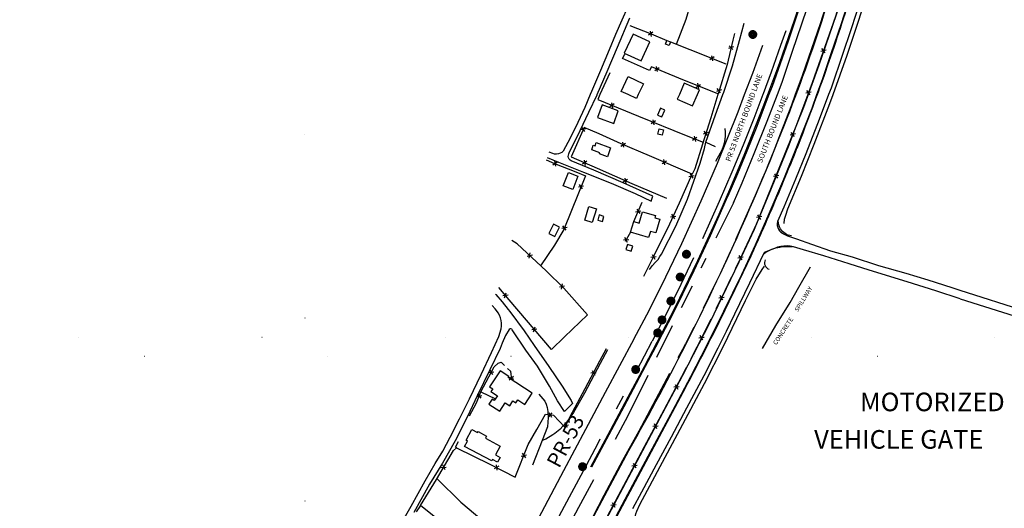
# Model space of a CAD drawing. Units: inches. Extents: x 0 to 948987, y 0 to 818908.
# Drawn here: x 282143 to 282815, y 245996 to 246330 of the extents above; entities that cross this region are included whole.
import ezdxf
from ezdxf.enums import TextEntityAlignment as Align

# ---------------------------------------------------------------- set-up
doc = ezdxf.new("R2010")
doc.units = ezdxf.units.IN
doc.header["$LTSCALE"] = 500
doc.header["$MEASUREMENT"] = 0
for name, pattern in [('aerial$0$ACAD_ISO06W100', [36, 24, -3, 0, -3, 0, -3, 0, -3]), ('aerial$0$Redo-quickdraw-trav$0$WATER', [27, 15, -3, 0, -3, 0, -3, 0, -3]), ('DOT', [0.25, 0, -0.25])]:
    doc.linetypes.add(name, pattern=pattern)
doc.layers.get('0').update_dxf_attribs({"color": 1, "linetype": 'CONTINUOUS'})
for name, color, linetype in [('020', 1, 'CONTINUOUS'), ('088 Bldg.', 1, 'CONTINUOUS'), ('aerial$0$Redo-quickdraw-trav$0$BLDGOTLN', 1, 'CONTINUOUS'), ('aerial$0$Redo-quickdraw-trav$0$C-FENCE-EXST', 1, 'CONTINUOUS'), ('aerial$0$Redo-quickdraw-trav$0$C-TOPO-EXST', 1, 'CONTINUOUS'), ('aerial$0$Redo-quickdraw-trav$0$FENCELNS', 1, 'CONTINUOUS'), ('aerial$0$Redo-quickdraw-trav$0$GARDRAIL', 1, 'CONTINUOUS'), ('aerial$0$Redo-quickdraw-trav$0$ROADPAVE', 1, 'CONTINUOUS'), ('aerial$0$Redo-quickdraw-trav$0$ROADSTRP', 1, 'CONTINUOUS'), ('aerial$0$Redo-quickdraw-trav$0$WATRLINE', 1, 'aerial$0$ACAD_ISO06W100'), ('ELECT. FENCE', 1, 'CONTINUOUS'), ('NAD-83 GRID', 30, 'DOT'), ('Navy Grid', 30, 'DOT'), ('ROAD-NAMES', 2, 'CONTINUOUS')]:
    doc.layers.add(name, color=color, linetype=linetype)
doc.styles.add('aerial$0$E100', font='romans.shx', dxfattribs={"oblique": 15, "height": 10})
doc.styles.add('aerial$0$Redo-quickdraw-trav$0$STANDARD', font='simplex')
doc.styles.add('CV3', font='ROMANS')
doc.styles.add('CV8', font='ROMANS')

# ---------------------------------------------------------------- blocks, each defined once
blk = doc.blocks.new('aerial$0$Redo-quickdraw-trav$0$FT100')
for p, q in [((-3.3, 5), (3.3, -5)), ((3.3, 5), (-3.3, -5))]:
    blk.add_line(p, q)
blk = doc.blocks.new('A$C440F7CA7')
at = {"layer": 'aerial$0$Redo-quickdraw-trav$0$BLDGOTLN', "flags": 128}
for points in [[(282561.59, 246320.18), (282555.52, 246307.22), (282567.03, 246301.83), (282573.1, 246314.79), (282561.59, 246320.18)], [(282584.71, 246315.72), (282587.18, 246314.83), (282586.26, 246312.29), (282583.79, 246313.18), (282584.71, 246315.72)], [(282558.1, 246278.79), (282553.45, 246281.02), (282558.29, 246291.13)], [(282558.29, 246291.13), (282568.65, 246286.17), (282565.11, 246278.79)], [(282605.46, 246278.79), (282606.86, 246282.01), (282596.53, 246286.52), (282593.15, 246278.79)], [(282565.11, 246278.79), (282563.8, 246276.06), (282558.1, 246278.79)], [(282591.78, 246275.66), (282602.11, 246271.14), (282605.46, 246278.79)], [(282593.15, 246278.79), (282591.78, 246275.66)], [(282551.48, 246267.75), (282540.41, 246271.77), (282537.26, 246263.12), (282548.33, 246259.09), (282551.48, 246267.75)], [(282581.14, 246263.6), (282583.15, 246268.22), (282580.24, 246269.49), (282578.22, 246264.87), (282581.14, 246263.6)], [(282582.27, 246254.81), (282581.39, 246251.11), (282578.41, 246251.82), (282579.29, 246255.52), (282582.27, 246254.81)], [(282536.46, 246246.06), (282546.25, 246242.38), (282543.98, 246236.33), (282538.61, 246238.34), (282538.88, 246239.07), (282533.28, 246241.17), (282534.41, 246244.16), (282535.58, 246243.72), (282536.46, 246246.06)], [(282513.91, 246216.4), (282517.41, 246225.59), (282523.89, 246223.12), (282520.39, 246213.93), (282513.91, 246216.4)], [(282536.48, 246200.71), (282533.7, 246191.52), (282528.57, 246193.07), (282531.34, 246202.26), (282536.48, 246200.71)], [(282565.74, 246190.93), (282568.05, 246198.71), (282576.9, 246196.09), (282576.48, 246194.64), (282579.83, 246193.65), (282577.06, 246184.3), (282573.45, 246185.36), (282572.19, 246181.1), (282559.86, 246184.75), (282562.02, 246192.03), (282565.74, 246190.93)], [(282541.66, 246195.58), (282538.5, 246196.55), (282537.44, 246193.12), (282540.6, 246192.15), (282541.66, 246195.58)], [(282507.15, 246190.35), (282503.96, 246183.81), (282508.17, 246181.76), (282511.37, 246188.29), (282507.15, 246190.35)], [(282561.38, 246175.19), (282557.78, 246176.38), (282556.66, 246173.01), (282560.26, 246171.81), (282561.38, 246175.19)], [(282492.65, 246074.73), (282476.17, 246085.49), (282476.65, 246086.22), (282470.72, 246090.09), (282463.54, 246079.1), (282465.69, 246077.69), (282464.49, 246075.85), (282468.89, 246072.98), (282466.77, 246069.74), (282465.31, 246070.69), (282463.14, 246067.37), (282470.5, 246062.56), (282474.2, 246068.22), (282477.36, 246066.16), (282479.51, 246069.46), (282481.47, 246068.17), (282482.85, 246070.28), (282487.68, 246067.13), (282492.65, 246074.73)], [(282465.02, 246028.48), (282446.52, 246038.4), (282448.52, 246042.12), (282447.55, 246042.65), (282451.45, 246049.92), (282455.33, 246047.84), (282455.71, 246048.55), (282461.55, 246045.42), (282460.83, 246044.09), (282470.85, 246038.71), (282467.59, 246032.64), (282470.73, 246030.96), (282468.92, 246027.58), (282465.52, 246029.41), (282465.02, 246028.48)]]:
    blk.add_lwpolyline(points, dxfattribs=at)
at = {"layer": 'aerial$0$Redo-quickdraw-trav$0$C-FENCE-EXST'}
for p, q in [((282688.74, 246299.24), (282702.83, 246340.23)), ((282678.09, 246270.12), (282688.74, 246299.24)), ((282644.59, 246186.87), (282678.09, 246270.12)), ((282633.97, 246164.45), (282644.59, 246186.87)), ((282613.94, 246122.8), (282633.97, 246164.45)), ((282595.6, 246087), (282613.94, 246122.8)), ((282415.17, 245748.32), (282595.6, 246087))]:
    blk.add_line(p, q, dxfattribs=at)
at = {"layer": 'aerial$0$Redo-quickdraw-trav$0$C-TOPO-EXST'}
for p, q in [((282694.44, 246298.46), (282694.44, 246298.46)), ((282673.51, 246242.23), (282673.51, 246242.23)), ((282673.51, 246242.23), (282673.51, 246242.23)), ((282654.79, 246197.03), (282654.79, 246197.03)), ((282642.13, 246168.56), (282642.13, 246168.56)), ((282642.13, 246168.56), (282642.13, 246168.56)), ((282620.33, 246123.23), (282620.33, 246123.23)), ((282383.37, 245677.18), (282597.56, 246078.91)), ((282597.56, 246078.91), (282597.56, 246078.91))]:
    blk.add_line(p, q, dxfattribs=at)
at = {"layer": 'aerial$0$Redo-quickdraw-trav$0$C-TOPO-EXST', "flags": 128}
for points in [[(281965.33, 245109.8), (282232.06, 245461.96), (282232.06, 245461.96, 0.012281), (282285.27, 245539.19), (282285.27, 245539.19, 0.011476), (282331.52, 245613.63), (282331.52, 245613.63), (282331.52, 245613.63, 0.013988), (282364.83, 245672.1), (282558.75, 246035.74), (282558.75, 246035.74, 0.024746), (282636.98, 246191.21), (282636.98, 246191.21, 0.012495), (282670.54, 246272.46), (282670.54, 246272.46), (282670.54, 246272.46, 0.017903), (282696.59, 246348.52), (282753, 246534.76), (282753, 246534.76, 0.031297), (282772.6, 246622.14), (282772.6, 246622.14, 0.011403), (282777.01, 246654.5), (282777.01, 246654.5), (282779.07, 246686.42)], [(282669.66, 246182.2), (282669.66, 246182.2, -0.228879), (282662.17, 246187.2), (282662.17, 246187.2, -0.133855), (282660.73, 246192.45), (282660.73, 246192.45)], [(282651.05, 246170.34), (282651.05, 246170.34, -0.109174), (282661.84, 246174.68), (282661.84, 246174.68, -0.078736), (282670.27, 246174.74), (282670.27, 246174.74)]]:
    blk.add_lwpolyline(points, format="xyb", dxfattribs=at)
at = {"layer": 'aerial$0$Redo-quickdraw-trav$0$C-TOPO-EXST'}
for centre, radius, start, end in [((281300.88, 246785.11), 1476.09, 340.75003, 342.86375), ((281300.88, 246785.11), 1476.09, 338.42083, 340.75003), ((281242.54, 246808.21), 1538.83, 336.59846, 338.41993), ((281242.54, 246808.21), 1538.83, 335.43824, 336.59846), ((280910.56, 246973.5), 1909.52, 333.55871, 335.06808), ((280910.56, 246973.5), 1909.52, 332.06377, 333.55871)]:
    blk.add_arc(centre, radius, start, end, dxfattribs=at)
at = {"layer": 'aerial$0$Redo-quickdraw-trav$0$FENCELNS', "flags": 128}
for points in [[(282786.53, 246615.26), (282783.54, 246607.18), (282777.57, 246588.88), (282769.37, 246560.44), (282759.05, 246526.25), (282747.69, 246488.82), (282734.59, 246445.78), (282722.94, 246407.42), (282712.48, 246373.82), (282699.72, 246332.26), (282683.95, 246286.89), (282680.91, 246278.79)], [(282591.17, 246313.22), (282597.78, 246330.35), (282601.24, 246341.94), (282581.68, 246350.14), (282570.49, 246354.8), (282566.79, 246345.47), (282563.53, 246338.62)], [(282559.35, 246326.1), (282573.9, 246320.22), (282584.71, 246315.72)], [(282630.89, 246320.55), (282629.66, 246316.02), (282625.76, 246299.4), (282619.56, 246279.43), (282619.37, 246278.79)], [(282587.18, 246314.83), (282600.27, 246309.55), (282625.01, 246299.8)], [(282619.53, 246279.32), (282592.89, 246290.09), (282574.25, 246297.8), (282572.85, 246295.24), (282554.27, 246303.42), (282555.84, 246306.43)], [(282545.62, 246293.63), (282538.92, 246278.79)], [(282538.92, 246278.79), (282537.44, 246275.51), (282565.26, 246263.98), (282597.91, 246250.83), (282609.38, 246246.25)], [(282619.37, 246278.79), (282614.56, 246262.86), (282608.97, 246244.92), (282603.81, 246228.19), (282602.01, 246224.37)], [(282680.91, 246278.79), (282667.9, 246244.17), (282655.78, 246214.57), (282645.86, 246190.52), (282634.47, 246166.24), (282631.33, 246159.67)], [(282602.01, 246224.37), (282572.66, 246237.04), (282553.53, 246245.17), (282538.37, 246251.98), (282528.15, 246256.28), (282519.35, 246236.19), (282536.94, 246228.51), (282560.68, 246217.96), (282584.38, 246208.02)], [(282502.11, 246234.27), (282507.89, 246231.77), (282522.52, 246225.97), (282529, 246223.42), (282514.29, 246186.55), (282507.82, 246175.82), (282498.42, 246161.87)], [(282568.93, 246154.71), (282575.35, 246167.6), (282586.58, 246190.49), (282593.16, 246204.86), (282602.01, 246224.37)], [(282562.02, 246192.03), (282567.86, 246205.33)], [(282559.86, 246184.75), (282556.22, 246178.41)], [(282530.48, 246128.28), (282514.21, 246146.59), (282502.13, 246158.4), (282482.43, 246176.83), (282478.74, 246179.1)], [(282628.51, 246153.76), (282622.17, 246140.47), (282618.17, 246132.4)], [(282514.62, 246113.19), (282505.95, 246104.58), (282477.01, 246138.56), (282469.94, 246146.98)], [(282530.48, 246128.28), (282514.62, 246113.19)], [(282614.72, 246125.45), (282605.21, 246106.28)], [(282520.27, 246061.85), (282528.89, 246077.92), (282538.77, 246096.99), (282543.3, 246105.26)], [(282601.24, 246098.52), (282605.21, 246106.28)], [(282408.05, 245731.49), (282416.5, 245747.83), (282415.15, 245748.56), (282427.66, 245772.46), (282441.57, 245798.63), (282459.63, 245832.09), (282477.23, 245865.66), (282494.19, 245897.23), (282509.8, 245926.51), (282524.05, 245953.4), (282542.23, 245987.36), (282557.02, 246015.08), (282569.37, 246038.43), (282582.7, 246063.51), (282594.93, 246086.16), (282598.13, 246092.44)], [(282457.54, 246075.72), (282466.61, 246092.91), (282469.34, 246095.32), (282471.56, 246096.09), (282473.85, 246093.8)], [(282475.83, 246091.76), (282477.74, 246089.87), (282478.55, 246083.93)], [(282449.88, 246059.22), (282454.55, 246068.15), (282457.54, 246075.72), (282467.5, 246070.85)], [(282495.78, 246049.94), (282501.75, 246060.39), (282507.1, 246059.75), (282514.84, 246051.53), (282520.27, 246061.85)], [(282440.93, 246037.55), (282463.66, 246026.3), (282481.14, 246017.36), (282489.86, 246039.69), (282495.78, 246049.94)], [(282416.33, 245998.14), (282427.3, 246015.82), (282438.81, 246035.7), (282440.93, 246037.55), (282440.32, 246037.98), (282442.37, 246041.84)], [(282431.08, 245894.73), (282441.43, 245914.4), (282448.29, 245926.91), (282452.79, 245935.27), (282431.69, 245946.77), (282437.66, 245960.52), (282444.16, 245976.25), (282425.8, 245990.58), (282416.33, 245998.14), (282413.47, 245993.73)]]:
    blk.add_lwpolyline(points, dxfattribs=at)
at = {"layer": 'aerial$0$Redo-quickdraw-trav$0$GARDRAIL', "flags": 128}
for points in [[(282747.98, 246584.7), (282744.37, 246569.64), (282740.52, 246554.65), (282736.45, 246539.71), (282732.7, 246526.71), (282718.95, 246481.3), (282714.26, 246465.64), (282705.5, 246436.83), (282697.59, 246410.64), (282687.25, 246376.45), (282677.73, 246346.39), (282667.48, 246315.42), (282656.45, 246284.37), (282654.33, 246278.79)], [(282653.59, 246278.79), (282661.75, 246300.81), (282671.94, 246330.32), (282681.99, 246361.59), (282691.47, 246393.04), (282700.36, 246422.59), (282709.98, 246453.44), (282718.62, 246481.96), (282730.32, 246520.99), (282739.19, 246552.21), (282746.03, 246578.92)], [(282698.12, 246278.79), (282707.71, 246305.84), (282715.66, 246329.78), (282724.29, 246357.47), (282738.44, 246403.37), (282749.9, 246440.82), (282763.01, 246484.68), (282771.87, 246513.67), (282781.53, 246546.05), (282786.26, 246561.69), (282788.25, 246567.47)], [(282577.93, 246109.68), (282590.2, 246133.44), (282605.74, 246165.52), (282620.28, 246197.11), (282628.24, 246215.59), (282637.95, 246238.63), (282650.51, 246270.5), (282653.59, 246278.79)], [(282654.33, 246278.79), (282645.58, 246255.83), (282639.36, 246240.26), (282632.91, 246224.78), (282626.24, 246209.4), (282625.2, 246207.06), (282614.17, 246182.29), (282602.96, 246158.33), (282595.34, 246142.51), (282587.5, 246126.8), (282579.45, 246111.19), (282578.63, 246109.63)], [(282664.76, 246190.7), (282665.05, 246193.66), (282665.85, 246196.53), (282667.19, 246200.68), (282676.61, 246223.13), (282685.26, 246244.86), (282696.01, 246272.84), (282698.12, 246278.79)], [(282624.31, 246255.66), (282624.55, 246253.16), (282624.55, 246250.64), (282624.32, 246248.14), (282623.84, 246245.67), (282623.14, 246243.26), (282622.2, 246240.92), (282621.11, 246238.8), (282617.77, 246232.99)], [(282623.26, 246106.84), (282638.3, 246138.14), (282645.7, 246152.63), (282649.64, 246159.29), (282651.21, 246161.52)], [(282532.71, 246024.51), (282546.17, 246049.54), (282558.2, 246072.22), (282569.31, 246093.12), (282577.93, 246109.68)], [(282578.63, 246109.63), (282568.08, 246089.51), (282555.21, 246065.58), (282533.16, 246024.24)], [(282574.01, 245965.62), (282572.03, 245966.93), (282570.2, 245968.43), (282568.52, 245970.11), (282567.03, 245971.96), (282565.72, 245973.94), (282564.63, 245976.05), (282563.75, 245978.25), (282563.11, 245980.54), (282562.69, 245982.87), (282562.52, 245985.24), (282562.58, 245987.61), (282562.89, 245989.97), (282563.43, 245992.28), (282564.11, 245994.29), (282566.25, 245998.84), (282578.3, 246021.26), (282593.79, 246050.2), (282610.33, 246081.4), (282623.26, 246106.84)]]:
    blk.add_lwpolyline(points, dxfattribs=at)
at = {"layer": 'aerial$0$Redo-quickdraw-trav$0$ROADPAVE'}
for p, q in [((282784.63, 246145.08), (283018.29, 246071.45)), ((282784.99, 246139.31), (282999, 246071.45))]:
    blk.add_line(p, q, dxfattribs=at)
at = {"layer": 'aerial$0$Redo-quickdraw-trav$0$ROADPAVE', "flags": 128}
for points in [[(282537.04, 246278.79), (282543.85, 246294.6), (282550.92, 246311.12), (282559.36, 246331.37)], [(282687.13, 246278.79), (282691.04, 246289.72), (282696.87, 246306.81), (282703.81, 246327.34), (282711.13, 246350.33), (282716.97, 246369.24), (282723.4, 246390.25), (282729.53, 246410.3), (282736.37, 246432.57), (282741.39, 246449.26), (282748.42, 246472.79), (282753.82, 246490.6), (282758.97, 246507.77), (282766.57, 246532.64), (282773.43, 246555.4), (282777.66, 246569.36), (282780.23, 246577.63)], [(282788.19, 246577.75), (282781.37, 246555.96), (282775.27, 246535.46), (282769.63, 246516.56), (282763.73, 246497.18), (282758.4, 246479.49), (282753.34, 246462.77), (282747.99, 246445.14), (282742.04, 246425.32), (282736.57, 246407.13), (282730.55, 246387.35), (282724.88, 246369.19), (282718.33, 246347.79), (282710.79, 246324.32), (282704.24, 246304.77), (282697.46, 246285.31), (282696.75, 246283.31), (282695.05, 246278.79)], [(282660.08, 246278.79), (282663.37, 246287.4), (282670.48, 246308.54), (282676.7, 246327.17), (282683.94, 246348.16), (282690.71, 246369.7), (282695.64, 246386.08), (282701.47, 246404.87), (282708.44, 246428), (282715.24, 246450.48), (282720.96, 246469.73), (282727.19, 246490.01), (282732.95, 246508.97), (282739.44, 246531.28), (282745.31, 246551.88), (282748.13, 246562.53)], [(282760.8, 246565.38), (282760.3, 246563.36), (282755.95, 246546.8), (282751.27, 246530.1), (282746.35, 246513.47), (282742.55, 246501.16), (282735.58, 246477.97), (282729.68, 246458.13), (282723.33, 246437.52), (282717.78, 246419.76), (282712.26, 246400.82), (282706.35, 246381.34), (282700.24, 246361.73), (282694.13, 246342.17), (282689.56, 246327.94), (282677.06, 246291.69), (282672.31, 246278.79)], [(282558.66, 246367.77), (282567, 246364.86), (282567.67, 246364.56), (282568.18, 246364.23), (282568.57, 246363.59), (282568.56, 246362.93), (282568.31, 246362.04), (282563.65, 246352.25), (282557.69, 246338.27), (282553.87, 246329.69), (282549.54, 246319.83), (282545.14, 246309.33), (282539.21, 246295.36), (282533.19, 246281.02), (282532.24, 246278.79)], [(282665.78, 246322.28), (282662.34, 246312.46), (282655.93, 246294.13), (282650.32, 246279.23), (282650.16, 246278.79)], [(282637.75, 246278.79), (282643.34, 246293.44), (282650.21, 246312.62)], [(282502.77, 246235.84), (282510.61, 246232.61), (282527.69, 246225.74), (282546.52, 246218.2), (282562.96, 246211.14), (282573.86, 246206), (282574.96, 246209.43), (282554.81, 246218.55), (282534.69, 246227.12), (282519.35, 246233.47), (282518.57, 246234), (282517.94, 246234.7), (282517.52, 246235.55), (282517.32, 246236.47), (282517.35, 246237.41), (282517.63, 246238.31), (282517.98, 246238.93), (282525.38, 246254.28), (282531.24, 246266.72), (282537, 246278.71), (282537.04, 246278.79)], [(282532.24, 246278.79), (282528.52, 246270.09), (282523.91, 246259.76), (282518.52, 246249.09), (282513.8, 246240.14), (282512.83, 246239.33), (282511.73, 246238.7), (282510.53, 246238.3), (282509.27, 246238.13), (282508, 246238.2), (282506.82, 246238.49), (282504.33, 246239.51)], [(282562.07, 246111.8), (282572.68, 246131.68), (282583.89, 246154.21), (282594.84, 246177.13), (282608.04, 246206.31), (282619.11, 246231.98), (282633.26, 246267.05), (282637.75, 246278.79)], [(282650.16, 246278.79), (282644.02, 246262.49), (282636.68, 246244.29), (282628.99, 246225.82), (282620.41, 246205.84), (282608.88, 246180.25)], [(282611.94, 246107.35), (282623.6, 246130.75), (282635.88, 246155.99), (282645.21, 246176.12), (282654.61, 246197.6), (282664.57, 246221), (282673.87, 246244.15), (282683.81, 246269.52), (282687.13, 246278.79)], [(282630.13, 246204.91), (282636.02, 246218.47), (282644.18, 246238.48), (282653.18, 246260.7), (282660.08, 246278.79)], [(282672.31, 246278.79), (282669.68, 246271.66), (282662.08, 246251.71), (282659.55, 246245.21), (282654.87, 246233.31), (282649.97, 246221.49), (282644.85, 246209.77), (282643.02, 246205.71), (282631.54, 246179.57)], [(282695.05, 246278.79), (282688.73, 246261.91), (282679.56, 246238.37), (282672.56, 246220.99), (282664.49, 246201.95), (282660.11, 246192.05), (282659.94, 246190.73), (282660, 246189.4), (282660.31, 246188.11), (282660.84, 246186.89), (282661.59, 246185.78), (282662.52, 246184.83), (282663.6, 246184.06), (282664.4, 246183.66), (282667.04, 246182.39), (282673.13, 246180.26), (282683.34, 246176.64), (282696.3, 246172.05), (282711.25, 246168.04), (282729.18, 246162.14), (282747.84, 246156.79), (282762.8, 246152.19), (282779.25, 246147.03), (282784.63, 246145.08)], [(282630.13, 246204.91), (282618.11, 246180.68)], [(282784.99, 246139.31), (282768.31, 246144.71), (282748.82, 246150.82), (282722.74, 246158.75), (282709.12, 246163.16), (282691.79, 246168.57), (282677.84, 246172.66), (282671.06, 246174.89), (282668.91, 246175.29), (282666.74, 246175.45), (282664.55, 246175.36), (282662.4, 246175.04), (282660.29, 246174.48), (282658.25, 246173.7), (282658.14, 246173.65), (282653.45, 246171.94), (282652.24, 246171.48), (282651.63, 246171.2), (282651.08, 246170.76), (282650.8, 246170.4), (282641.02, 246150.02), (282630.9, 246128.76), (282625.1, 246116.95), (282619.43, 246105.53)], [(282628.06, 246171.79), (282622.44, 246159.42)], [(282602.84, 246167.19), (282591.8, 246144.25), (282580.94, 246122.66), (282574.62, 246110.45)], [(282611.21, 246166.78), (282607.93, 246160.17)], [(282601.81, 246147.84), (282594.48, 246133.05)], [(282616.5, 246147.21), (282609.31, 246132.63)], [(282467.65, 246142.34), (282467.84, 246142.14), (282472.17, 246137.19), (282476.31, 246132.09), (282477.48, 246130.58), (282487.16, 246117.43)], [(282471.56, 246118.75), (282471.8, 246120.66), (282471.8, 246122.58), (282471.56, 246124.48), (282471.09, 246126.34), (282470.38, 246128.13), (282469.46, 246129.81), (282468.34, 246131.36), (282467.33, 246132.48), (282465.4, 246134.67)], [(282397.78, 245976.3), (282398.97, 245978.39), (282409.97, 245997.68), (282419.54, 246014.86), (282426.38, 246026.66), (282431.58, 246035.12), (282436.63, 246044.67), (282442.98, 246057.37), (282449.88, 246071.02), (282457.8, 246087.57), (282464.78, 246102.66), (282469.83, 246113.57), (282471.56, 246118.75)], [(282487.16, 246117.43), (282494.05, 246107.3), (282504.08, 246092.93), (282513.09, 246079.51), (282519.29, 246069.81), (282520.28, 246067.66), (282514.61, 246062.35), (282509.91, 246069.62), (282504.38, 246079.66), (282496.24, 246093.15), (282488.41, 246104.28), (282479.02, 246118), (282478.66, 246118.53), (282478.12, 246118.71), (282477.64, 246118.68), (282477.02, 246118.36), (282474.41, 246114.31), (282472.23, 246109.07), (282470.74, 246105.39), (282463.78, 246090.85), (282455.11, 246073.01), (282448.46, 246058.81), (282440, 246042.18), (282431.39, 246026.96), (282422.62, 246012.52), (282411.77, 245993.17)], [(282588.36, 246120.71), (282577.66, 246099.15)], [(282602.94, 246119.59), (282597.33, 246108.51)], [(282562.07, 246111.8), (282542.59, 246075.17), (282529.03, 246049.88), (282513.94, 246021.75), (282498.9, 245993.36), (282484.02, 245965.01), (282468.26, 245935.35), (282453.32, 245907.32), (282436.69, 245876.19), (282424.14, 245852.74), (282412.97, 245831.87), (282399.44, 245806.44), (282397.78, 245803.35)], [(282564.18, 246090.38), (282574.62, 246110.45)], [(282411.63, 245730.96), (282421.05, 245748.54), (282431.81, 245768.61), (282441.71, 245787.31), (282451.98, 245806.51), (282463.78, 245828.7), (282474.5, 245848.79), (282486.64, 245871.59), (282496.37, 245889.89), (282507.93, 245911.64), (282519.05, 245932.49), (282530.74, 245954.59), (282543.36, 245978.18), (282556.17, 246002.35), (282571.96, 246031.8), (282582.64, 246051.62), (282590.48, 246066.3), (282601.08, 246086.19), (282611.94, 246107.35)], [(282619.43, 246105.53), (282609.78, 246086.62), (282598.07, 246064.6), (282587.48, 246044.85), (282577.31, 246025.87), (282567.25, 246007.11), (282561.06, 245995.68)], [(282592.41, 246099.23), (282595.49, 246104.97), (282597.33, 246108.51)], [(282397.78, 245734.25), (282409.23, 245755.72), (282423.53, 245782.72), (282436.58, 245807.21), (282453.27, 245838.45), (282467.82, 245865.36), (282480.78, 245889.84), (282493.16, 245913), (282506.69, 245938.68), (282516.97, 245957.78), (282529.94, 245982.06), (282541.78, 246005.02), (282554.59, 246028.94), (282565.69, 246049.03), (282579.08, 246074.34), (282586.66, 246088.5)], [(282571.58, 246086.89), (282557.94, 246059.39), (282549.23, 246043.09)], [(282550.29, 246064.12), (282554.97, 246072.94)], [(282397.78, 245778.2), (282406.07, 245793.84), (282419.22, 245818.22), (282430.99, 245839.98), (282441.97, 245860.83), (282452.38, 245880.48), (282463.32, 245901.16), (282474.73, 245922.74), (282487.14, 245945.86), (282500.6, 245971.09), (282518.11, 246003.99), (282527.62, 246021.74), (282537.62, 246040.73), (282539.19, 246043.61)], [(282534.45, 246015.55), (282524.27, 245996.75), (282508.06, 245966.07), (282495.03, 245941.44), (282479.31, 245911.56), (282475.56, 245904.53)]]:
    blk.add_lwpolyline(points, dxfattribs=at)
at = {"layer": 'aerial$0$Redo-quickdraw-trav$0$WATRLINE', "linetype": 'aerial$0$Redo-quickdraw-trav$0$WATER', "flags": 128}
for points in [[(282622.87, 246278.79), (282623.46, 246280.42), (282629.54, 246298.42), (282634.27, 246315.75), (282637.48, 246327.57)], [(282611.15, 246246.22), (282617.87, 246265), (282622.87, 246278.79)], [(282572.77, 246159.31), (282574.77, 246161.96), (282576.6, 246164), (282578.64, 246166.19), (282579.86, 246168.08), (282580.99, 246169.72), (282590.72, 246188.88), (282598.77, 246207.31), (282607.41, 246231.93), (282610.35, 246242.05), (282611.15, 246246.22), (282617.57, 246243.34)], [(282649.87, 246105.37), (282659.09, 246120.94), (282668.77, 246136.84), (282674.71, 246147.27), (282682.66, 246161.15)], [(282544.01, 246104.31), (282538.98, 246095.16), (282528.28, 246074.88), (282520.77, 246061.57), (282516.31, 246055.12), (282511.63, 246049.96), (282508.12, 246047.25), (282506.75, 246046.33), (282501.94, 246043.33), (282499.54, 246042.58)], [(282497.08, 246074.23), (282501.24, 246069.38), (282502.18, 246067.31), (282502.95, 246065.13), (282503.39, 246062.33), (282503.51, 246058.21), (282503.2, 246051.71), (282499.54, 246042.58), (282492.78, 246025.71)], [(282427.87, 246016.19), (282443.94, 246000.3), (282458.27, 245988.21), (282470.04, 245976.79), (282474.89, 245972.64), (282475.68, 245971.96), (282477.95, 245969.95)]]:
    blk.add_lwpolyline(points, dxfattribs=at)
at = {"layer": 'aerial$0$Redo-quickdraw-trav$0$FENCELNS'}
for p, xscale, yscale, zscale, rotation in [((282573.48, 246320.39), 0.3048006048587061, 0.3048006048587061, 0.3048006048587061, 338.0006148872891), ((282628.45, 246310.85), 0.3048006048587064, 0.3048006048587064, 0.3048006048587064, 256.7975482242833), ((282615.49, 246303.56), 0.3048006048587061, 0.3048006048587061, 0.3048006048587061, 338.4931965999053), ((282691.57, 246308.82), 0.3048006048587061, 0.3048006048587061, 0.3048006048587061, 250.8350543613404), ((282577.82, 246296.32), 0.3048006048587059, 0.3048006048587059, 0.3048006048587059, 157.5057506259405), ((282606.03, 246284.77), 0.3048006048587061, 0.3048006048587061, 0.3048006048587061, 157.9866427927653), ((282620.21, 246281.52), 0.304800604858706, 0.304800604858706, 0.304800604858706, 252.7480066860224), ((282681.39, 246280.09), 0.3048006048587059, 0.3048006048587059, 0.3048006048587059, 249.4100044106072), ((282547.23, 246271.45), 0.3048006048587061, 0.3048006048587061, 0.3048006048587061, 337.4712409205248), ((282575.43, 246259.88), 0.3048006048587062, 0.3048006048587062, 0.3048006048587062, 338.0637119139579), ((282527.6, 246255.03), 0.3048006048587059, 0.3048006048587059, 0.3048006048587059, 246.3606846300599), ((282611.29, 246252.38), 0.3048006048587066, 0.3048006048587066, 0.3048006048587066, 252.6981050732476), ((282670.68, 246251.55), 0.3048006048587059, 0.3048006048587059, 0.3048006048587059, 249.4100044106072), ((282554.82, 246244.62), 0.3048006048587061, 0.3048006048587061, 0.3048006048587061, 156.9821248283078), ((282603.71, 246248.51), 0.3048006048587061, 0.3048006048587061, 0.3048006048587061, 338.2623618118506), ((282508.18, 246231.66), 0.3048006048587061, 0.3048006048587061, 0.3048006048587061, 338.3608391630455), ((282528.44, 246232.22), 0.3048006048587061, 0.3048006048587061, 0.3048006048587061, 336.4302993794103), ((282582.85, 246232.64), 0.3048006048587061, 0.3048006048587061, 0.3048006048587061, 156.6608147259843), ((282601.49, 246223.22), 0.304800604858706, 0.304800604858706, 0.304800604858706, 65.58538916544117), ((282659.34, 246223.26), 0.3048006048587059, 0.3048006048587059, 0.3048006048587059, 247.7313346754218), ((282556.31, 246219.9), 0.3048006048587061, 0.3048006048587061, 0.3048006048587061, 336.0276853359426), ((282526, 246215.91), 0.3048006048587059, 0.3048006048587059, 0.3048006048587059, 248.2579022170207), ((282565.08, 246199.01), 0.304800604858706, 0.304800604858706, 0.304800604858706, 66.28822583612586), ((282588.86, 246195.48), 0.3048006048587061, 0.3048006048587061, 0.3048006048587061, 65.41092161934706), ((282647.74, 246195.08), 0.3048006048587061, 0.3048006048587061, 0.3048006048587061, 247.5737834818532), ((282514.71, 246187.59), 0.3048006048587059, 0.3048006048587059, 0.3048006048587059, 248.2579022170207), ((282556.82, 246179.46), 0.3048006048587061, 0.3048006048587061, 0.3048006048587061, 240.0699932731831), ((282490.99, 246168.81), 0.3048006048587059, 0.3048006048587059, 0.3048006048587059, 136.901008654961), ((282575.58, 246168.05), 0.3048006048587061, 0.3048006048587061, 0.3048006048587061, 63.87812935795073), ((282635.01, 246167.39), 0.3048006048587061, 0.3048006048587061, 0.3048006048587061, 244.8722697125276), ((282513.02, 246147.75), 0.3048006048587062, 0.3048006048587062, 0.3048006048587062, 135.663802987144), ((282474.37, 246141.7), 0.3048006048587061, 0.3048006048587061, 0.3048006048587061, 130.0150754908019), ((282621.88, 246139.88), 0.3048006048587059, 0.3048006048587059, 0.3048006048587059, 243.6205827003766), ((282494.11, 246118.48), 0.3048006048587061, 0.3048006048587061, 0.3048006048587061, 130.4191511528898), ((282608.33, 246112.57), 0.3048006048587059, 0.3048006048587059, 0.3048006048587059, 243.6205827003766), ((282464.65, 246089.2), 0.3048006048587061, 0.3048006048587061, 0.3048006048587061, 62.21216757274684), ((282534.52, 246088.79), 0.3048006048587061, 0.3048006048587061, 0.3048006048587061, 62.61309998772448), ((282478.41, 246084.99), 0.3048006048587061, 0.3048006048587061, 0.3048006048587061, 277.7452187027844), ((282591.18, 246079.23), 0.3048006048587061, 0.3048006048587061, 0.3048006048587061, 61.64827969861852), ((282456.45, 246072.95), 0.3048006048587062, 0.3048006048587062, 0.3048006048587062, 68.41017630263555), ((282504.93, 246060.01), 0.3048006048587061, 0.3048006048587061, 0.3048006048587061, 353.1901812347218), ((282515.66, 246053.09), 0.3048006048587061, 0.3048006048587061, 0.3048006048587061, 62.26211764219493), ((282576.78, 246052.37), 0.3048006048587061, 0.3048006048587061, 0.3048006048587061, 62.00584873474856), ((282486.95, 246032.23), 0.3048006048587061, 0.3048006048587061, 0.3048006048587061, 68.66211244293648), ((282432.15, 246024.19), 0.3048006048587061, 0.3048006048587061, 0.3048006048587061, 59.94340104725197), ((282468.22, 246023.97), 0.3048006048587061, 0.3048006048587061, 0.3048006048587061, 332.8999359187264), ((282562.5, 246025.44), 0.304800604858706, 0.304800604858706, 0.304800604858706, 62.13229069160043), ((282548.19, 245998.53), 0.3048006048587061, 0.3048006048587061, 0.3048006048587061, 61.90603185606896)]:
    blk.add_blockref('aerial$0$Redo-quickdraw-trav$0$FT100', p, dxfattribs=dict(at, xscale=xscale, yscale=yscale, zscale=zscale, rotation=rotation))
at = {"layer": 'aerial$0$Redo-quickdraw-trav$0$ROADPAVE', "style": 'aerial$0$E100', "oblique": 15}
for s, rotation, p in [('PR 53 NORTH BOUND LANE', 69.71744, (282627.98, 246232.72)), ('SOUTH BOUND LANE', 68.46423, (282649.47, 246231.8))]:
    blk.add_text(s, height=3.6576, rotation=rotation, dxfattribs=at).set_placement(p)
at = {"layer": 'aerial$0$Redo-quickdraw-trav$0$ROADSTRP', "linetype": 'Continuous', "style": 'aerial$0$Redo-quickdraw-trav$0$STANDARD'}
for s, rotation, p in [('SPILLWAY', 58.43939, (282674.14, 246130.08)), ('CONCRETE', 56.77907, (282659.43, 246107.41))]:
    blk.add_text(s, height=3.048, rotation=rotation, dxfattribs=at).set_placement(p)

msp = doc.modelspace()

# ---------------------------------------------------------------- linework, layer by layer
at = {"layer": '020', "const_width": 2.97}
for points in [[(282641.77, 246319.88, 1), (282644.9, 246319.88, 1)], [(282596.43, 246169.75, 1), (282599.56, 246169.75, 1)], [(282592.17, 246154.16, 1), (282595.29, 246154.16, 1)], [(282585.81, 246137.75, 1), (282588.94, 246137.75, 1)], [(282579.75, 246124.85, 1), (282582.88, 246124.85, 1)], [(282576.78, 246115.98, 1), (282579.9, 246115.98, 1)], [(282561.76, 246090.98, 1), (282564.89, 246090.98, 1)], [(282525.5, 246024.59, 1), (282528.62, 246024.59, 1)]]:
    msp.add_lwpolyline(points, format="xyb", close=True, dxfattribs=at)
at = {"layer": '088 Bldg.'}
msp.add_arc((282655.91, 246163.79), 4.57, 151.98718, 252.08573, dxfattribs=at)
at = {"layer": 'NAD-83 GRID'}
for points in [[(282600, 250600), (282600, 240100)], [(278600, 246100), (291100, 246100)]]:
    msp.add_lwpolyline(points, dxfattribs=at)
at = {"layer": 'Navy Grid'}
for p, q in [((282337.39, 250379.66), (282337.39, 240627.2)), ((278680.22, 246112.96), (290870.79, 246112.96))]:
    msp.add_line(p, q, dxfattribs=at)

# ---------------------------------------------------------------- block references
at = {"linetype": 'Continuous', "ltscale": 12}
msp.add_blockref('A$C440F7CA7', (0, 0), dxfattribs=at)

# ---------------------------------------------------------------- texts
at = {"layer": 'ELECT. FENCE', "style": 'CV3'}
for s, height, p in [('MOTORIZED', 12.701, (282765.96, 246062.47)), ('VEHICLE GATE', 12.7014, (282742.98, 246036.89))]:
    msp.add_text(s, height=height, rotation=0.00081, dxfattribs=at).set_placement(p, align=Align.CENTER)
at = {"layer": 'ROAD-NAMES', "style": 'CV8'}
msp.add_text('PR-53', height=10.161, rotation=62.0318, dxfattribs=at).set_placement((282511.04, 246023))
msp.add_text('PR-53', height=10.161, rotation=62.0318, dxfattribs=at).set_placement((282511.04, 246023))
msp.add_text('PR-53', height=10.161, rotation=62.0318, dxfattribs=at).set_placement((282511.04, 246023))

doc.saveas('drawing.dxf')
